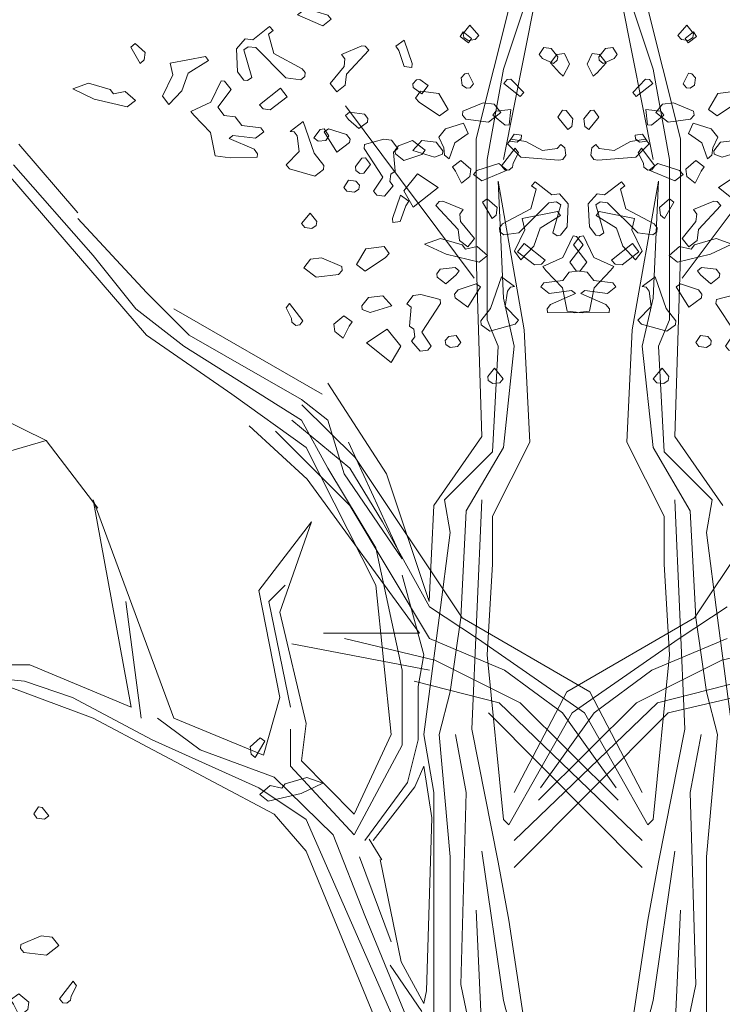
# Model space of a CAD drawing. Units: millimetres. Extents: x 4640 to 6390, y 4090 to 5339.
# Drawn here: x 5711 to 5712, y 4652 to 4653 of the extents above; entities that cross this region are included whole.
import ezdxf

# ---------------------------------------------------------------- set-up
doc = ezdxf.new("R2010")
doc.units = ezdxf.units.MM
doc.layers.get('0').update_dxf_attribs({"lineweight": 5})
doc.layers.add('nomenclatura', color=7, linetype='Continuous', lineweight=5)

# ---------------------------------------------------------------- blocks, each defined once
blk = doc.blocks.new('vf-secciones')
at = {"color": 44, "linetype": 'ByBlock'}
for p, q in [((5711.70525, 4653.23792), (5711.74784, 4653.40834)), ((5711.73244, 4653.30772), (5711.76415, 4653.4029)), ((5711.88225, 4653.30772), (5711.85053, 4653.4029)), ((5711.90943, 4653.23792), (5711.86684, 4653.40834)), ((5711.73244, 4653.21707), (5711.76415, 4653.37662)), ((5711.88225, 4653.21707), (5711.85053, 4653.37662)), ((5711.71613, 4653.21707), (5711.73244, 4653.30772)), ((5711.89856, 4653.21707), (5711.88225, 4653.30772)), ((5711.7033, 4653.09834), (5711.57438, 4653.27097)), ((5711.91138, 4653.09834), (5712.0403, 4653.27097)), ((5711.70525, 4653.12098), (5711.70525, 4653.23792)), ((5711.90943, 4653.12098), (5711.90943, 4653.23792)), ((5711.37542, 4653.04121), (5711.2105, 4653.23248)), ((5711.24765, 4653.23248), (5711.30655, 4653.16359)), ((5711.71613, 4653.12642), (5711.71613, 4653.21707)), ((5711.89856, 4653.12642), (5711.89856, 4653.21707)), ((5711.32196, 4653.12098), (5711.24222, 4653.21163)), ((5711.73244, 4653.07837), (5711.727, 4653.19531)), ((5711.727, 4653.19531), (5711.75328, 4653.04665)), ((5711.88768, 4653.19531), (5711.8614, 4653.04665)), ((5711.88225, 4653.07837), (5711.88768, 4653.19531)), ((5711.30655, 4653.15815), (5711.37542, 4653.08381)), ((5711.71613, 4653.05662), (5711.71613, 4653.12642)), ((5711.89856, 4653.05662), (5711.89856, 4653.12642)), ((5711.36454, 4653.0675), (5711.32196, 4653.12098)), ((5711.71069, 4652.93968), (5711.70525, 4653.12098)), ((5711.90399, 4652.93968), (5711.90943, 4653.12098)), ((5711.37542, 4653.08381), (5711.41801, 4653.04121)), ((5711.74331, 4653.03033), (5711.73244, 4653.07837)), ((5711.87137, 4653.03033), (5711.88225, 4653.07837)), ((5711.41257, 4653.03033), (5711.36454, 4653.0675)), ((5711.55121, 4652.98228), (5711.4026, 4653.0675)), ((5711.727, 4653.03033), (5711.71613, 4653.05662)), ((5711.88768, 4653.03033), (5711.89856, 4653.05662)), ((5711.27488, 4652.93563), (5711.05423, 4653.045)), ((5711.46059, 4652.98228), (5711.37542, 4653.04121)), ((5711.41801, 4653.04121), (5711.53037, 4652.97685)), ((5711.75328, 4653.04665), (5711.75871, 4652.93424)), ((5711.8614, 4653.04665), (5711.85597, 4652.93424)), ((5711.53037, 4652.956), (5711.41257, 4653.03033)), ((5711.72156, 4652.92427), (5711.727, 4653.03033)), ((5711.73244, 4652.9288), (5711.74331, 4653.03033)), ((5711.88225, 4652.9288), (5711.87137, 4653.03033)), ((5711.89312, 4652.92427), (5711.88768, 4653.03033)), ((5711.55665, 4652.99316), (5711.61554, 4652.90251)), ((5711.5349, 4652.9288), (5711.46059, 4652.98228)), ((5711.53037, 4652.97685), (5711.55665, 4652.956)), ((5711.53067, 4652.97141), (5711.58413, 4652.91883)), ((5711.5361, 4652.89707), (5711.47811, 4652.95056)), ((5711.57869, 4652.90795), (5711.5207, 4652.956)), ((5711.55665, 4652.90795), (5711.53037, 4652.956)), ((5711.55665, 4652.956), (5711.57296, 4652.90251)), ((5711.57869, 4652.87078), (5711.50439, 4652.94512)), ((5711.66266, 4652.87078), (5711.71069, 4652.93968)), ((5711.95202, 4652.87078), (5711.90399, 4652.93968)), ((5711.27488, 4652.93563), (5711.17675, 4652.9076)), ((5711.32645, 4652.86817), (5711.27488, 4652.93563)), ((5711.60467, 4652.79101), (5711.5349, 4652.9288)), ((5711.63095, 4652.8173), (5711.57749, 4652.93424)), ((5711.69528, 4652.86535), (5711.73244, 4652.9288)), ((5711.75871, 4652.93424), (5711.72156, 4652.85991)), ((5711.85597, 4652.93424), (5711.89312, 4652.85991)), ((5711.9194, 4652.86535), (5711.88225, 4652.9288)), ((5711.58413, 4652.91883), (5711.69105, 4652.75838)), ((5711.67354, 4652.87622), (5711.72156, 4652.92427)), ((5711.94114, 4652.87622), (5711.89312, 4652.92427)), ((5712.03055, 4652.91883), (5711.92363, 4652.75838)), ((5711.60467, 4652.82818), (5711.55665, 4652.90795)), ((5711.57296, 4652.90251), (5711.63095, 4652.8173)), ((5711.61131, 4652.85447), (5711.57869, 4652.90795)), ((5711.61554, 4652.90251), (5711.65813, 4652.77469)), ((5711.64846, 4652.74297), (5711.5361, 4652.89707)), ((5711.36001, 4652.66863), (5711.32196, 4652.87622)), ((5711.32196, 4652.87622), (5711.4026, 4652.65776)), ((5711.65843, 4652.73753), (5711.57869, 4652.87078)), ((5711.65813, 4652.77469), (5711.66266, 4652.87078)), ((5711.67897, 4652.84359), (5711.67354, 4652.87622)), ((5711.71069, 4652.87622), (5711.70072, 4652.64688)), ((5711.90399, 4652.87622), (5711.91396, 4652.64688)), ((5711.93571, 4652.84359), (5711.94114, 4652.87622)), ((5711.68985, 4652.75838), (5711.69528, 4652.86535)), ((5711.72156, 4652.85991), (5711.72156, 4652.81186)), ((5711.89312, 4652.85991), (5711.89312, 4652.81186)), ((5711.92483, 4652.75838), (5711.9194, 4652.86535)), ((5711.48778, 4652.78557), (5711.54033, 4652.85447)), ((5711.54033, 4652.85447), (5711.50862, 4652.76382)), ((5711.65843, 4652.76926), (5711.61131, 4652.85447)), ((5711.6681, 4652.75838), (5711.67897, 4652.84359)), ((5711.94658, 4652.75838), (5711.93571, 4652.84359)), ((5711.63095, 4652.7058), (5711.60467, 4652.82818)), ((5711.72156, 4652.81186), (5711.71613, 4652.72121)), ((5711.89312, 4652.81186), (5711.89856, 4652.72121)), ((5711.63095, 4652.80098), (5711.6527, 4652.72121)), ((5711.49775, 4652.77469), (5711.51406, 4652.79101)), ((5711.62007, 4652.64144), (5711.60467, 4652.79101)), ((5711.50862, 4652.67861), (5711.48778, 4652.78557)), ((5711.35458, 4652.77469), (5711.36998, 4652.65776)), ((5711.51949, 4652.66863), (5711.49775, 4652.77469)), ((5711.50862, 4652.76382), (5711.5349, 4652.65232)), ((5711.70646, 4652.73753), (5711.65843, 4652.76926)), ((5711.90823, 4652.73753), (5711.95625, 4652.76926)), ((5711.6527, 4652.64144), (5711.6681, 4652.75838)), ((5711.67897, 4652.68404), (5711.68985, 4652.75838)), ((5711.69105, 4652.75838), (5711.81882, 4652.68404)), ((5711.92363, 4652.75838), (5711.79587, 4652.68404)), ((5711.93571, 4652.68404), (5711.92483, 4652.75838)), ((5711.96199, 4652.64144), (5711.94658, 4652.75838)), ((5711.55241, 4652.74297), (5711.64846, 4652.74297)), ((5711.5207, 4652.73209), (5711.65843, 4652.7058)), ((5711.66387, 4652.71577), (5711.57325, 4652.73753)), ((5711.73364, 4652.7058), (5711.65843, 4652.73753)), ((5711.79163, 4652.67861), (5711.70646, 4652.73753)), ((5711.82305, 4652.67861), (5711.90823, 4652.73753)), ((5711.88104, 4652.7058), (5711.95625, 4652.73753)), ((5711.95081, 4652.71577), (5712.04143, 4652.73753)), ((5712.16919, 4652.72665), (5711.89735, 4652.66319)), ((5711.6527, 4652.72121), (5711.64726, 4652.68948)), ((5711.74904, 4652.67317), (5711.66387, 4652.71577)), ((5711.71613, 4652.72121), (5711.73244, 4652.55623)), ((5711.86564, 4652.67317), (5711.95081, 4652.71577)), ((5711.89856, 4652.72121), (5711.88225, 4652.55623)), ((5711.13076, 4652.71124), (5711.25853, 4652.71124)), ((5711.25309, 4652.69492), (5711.14164, 4652.7058)), ((5711.25853, 4652.71124), (5711.36001, 4652.66863)), ((5711.63095, 4652.63056), (5711.63095, 4652.7058)), ((5711.79163, 4652.66319), (5711.73364, 4652.7058)), ((5711.82305, 4652.66319), (5711.88104, 4652.7058)), ((5711.30112, 4652.67861), (5711.25309, 4652.69492)), ((5711.64303, 4652.69492), (5711.7282, 4652.67317)), ((5711.97166, 4652.69492), (5711.88648, 4652.67317)), ((5711.32196, 4652.65776), (5711.23678, 4652.68948)), ((5711.64726, 4652.68948), (5711.64726, 4652.636)), ((5711.6681, 4652.64144), (5711.67897, 4652.68404)), ((5711.79587, 4652.68404), (5711.74331, 4652.58342)), ((5711.81882, 4652.68404), (5711.87137, 4652.58342)), ((5711.94658, 4652.64144), (5711.93571, 4652.68404)), ((5711.38086, 4652.636), (5711.30112, 4652.67861)), ((5711.49231, 4652.62059), (5711.50862, 4652.67861)), ((5711.7282, 4652.67317), (5711.87137, 4652.53538)), ((5711.88648, 4652.67317), (5711.74331, 4652.53538)), ((5711.84711, 4652.57553), (5711.74904, 4652.67317)), ((5711.76757, 4652.57553), (5711.86564, 4652.67317)), ((5711.81338, 4652.66319), (5711.79163, 4652.67861)), ((5711.8013, 4652.66319), (5711.82305, 4652.67861)), ((5711.71733, 4652.66319), (5711.87137, 4652.50818)), ((5711.73787, 4652.55079), (5711.8013, 4652.66319)), ((5711.89735, 4652.66319), (5711.74331, 4652.50818)), ((5711.76959, 4652.58795), (5711.82305, 4652.66319)), ((5711.84509, 4652.58795), (5711.79163, 4652.66319)), ((5711.87681, 4652.55079), (5711.81338, 4652.66319)), ((5711.50318, 4652.56167), (5711.32196, 4652.65776)), ((5711.42888, 4652.62603), (5711.38629, 4652.65776)), ((5711.4026, 4652.65776), (5711.49231, 4652.62059)), ((5711.51949, 4652.64688), (5711.51949, 4652.60971)), ((5711.5349, 4652.65232), (5711.53037, 4652.61515)), ((5711.70072, 4652.64688), (5711.727, 4652.51362)), ((5711.91396, 4652.64688), (5711.88768, 4652.51362)), ((5711.48778, 4652.58795), (5711.38086, 4652.636)), ((5711.58292, 4652.56167), (5711.62007, 4652.64144)), ((5711.64726, 4652.636), (5711.63639, 4652.59339)), ((5711.66266, 4652.58342), (5711.6527, 4652.64144)), ((5711.67897, 4652.51906), (5711.6681, 4652.64144)), ((5711.69528, 4652.58342), (5711.68441, 4652.64144)), ((5711.9194, 4652.58342), (5711.93027, 4652.64144)), ((5711.93571, 4652.51906), (5711.94658, 4652.64144)), ((5711.50318, 4652.59883), (5711.42888, 4652.62603)), ((5711.58292, 4652.54082), (5711.63095, 4652.63056)), ((5711.53037, 4652.61515), (5711.58292, 4652.56167)), ((5711.51949, 4652.60971), (5711.58292, 4652.54082)), ((5711.6527, 4652.60971), (5711.64363, 4652.58886)), ((5711.66085, 4652.55804), (5711.6527, 4652.60971)), ((5711.56208, 4652.54082), (5711.50318, 4652.59883)), ((5711.63639, 4652.59339), (5711.5938, 4652.53538)), ((5711.5349, 4652.55623), (5711.48778, 4652.58795)), ((5711.64363, 4652.58886), (5711.60195, 4652.53538)), ((5711.66266, 4652.5245), (5711.66266, 4652.58342)), ((5711.68985, 4652.39124), (5711.69528, 4652.58342)), ((5711.92483, 4652.39124), (5711.9194, 4652.58342)), ((5711.5349, 4652.5245), (5711.50318, 4652.56167)), ((5711.63095, 4652.33776), (5711.5349, 4652.55623)), ((5711.65541, 4652.3849), (5711.66085, 4652.55804)), ((5711.73244, 4652.55623), (5711.73787, 4652.55079)), ((5711.88225, 4652.55623), (5711.87681, 4652.55079)), ((5711.5938, 4652.46014), (5711.56208, 4652.54082)), ((5711.6107, 4652.51599), (5711.59811, 4652.5366)), ((5711.65813, 4652.22626), (5711.5349, 4652.5245)), ((5711.66266, 4652.46558), (5711.66266, 4652.5245)), ((5711.71069, 4652.5245), (5711.73244, 4652.37493)), ((5711.90399, 4652.5245), (5711.88225, 4652.37493)), ((5711.62007, 4652.43385), (5711.58836, 4652.51906)), ((5711.6092, 4652.51634), (5711.63004, 4652.41391)), ((5711.67897, 4652.34864), (5711.67897, 4652.51906)), ((5711.93571, 4652.34864), (5711.93571, 4652.51906)), ((5711.727, 4652.51362), (5711.73787, 4652.4556)), ((5711.88768, 4652.51362), (5711.87681, 4652.4556)), ((5711.66266, 4652.3858), (5711.66266, 4652.46558)), ((5711.71069, 4652.3432), (5711.70525, 4652.46558)), ((5711.90399, 4652.3432), (5711.90943, 4652.46558)), ((5711.64182, 4652.3432), (5711.5938, 4652.46014)), ((5711.73787, 4652.4556), (5711.75871, 4652.31691)), ((5711.87681, 4652.4556), (5711.85597, 4652.31691)), ((5711.61917, 4652.41028), (5711.65088, 4652.36405)), ((5711.63004, 4652.41391), (5711.6527, 4652.37221)), ((5711.70072, 4652.33776), (5711.68985, 4652.39124)), ((5711.91396, 4652.33776), (5711.92483, 4652.39124)), ((5711.6527, 4652.37221), (5711.65541, 4652.3849)), ((5711.66266, 4652.3432), (5711.66266, 4652.3858)), ((5711.73244, 4652.37493), (5711.74784, 4652.31691)), ((5711.88225, 4652.37493), (5711.86684, 4652.31691))]:
    blk.add_line(p, q, dxfattribs=at)
at = {"color": 104}
for points in [[(5711.5601, 4653.35758), (5711.55167, 4653.35104), (5711.52622, 4653.36186), (5711.53465, 4653.36839), (5711.55658, 4653.3616), (5711.5601, 4653.35758)], [(5711.49743, 4653.3427), (5711.50257, 4653.32328), (5711.53105, 4653.30806), (5711.53412, 4653.30409), (5711.53362, 4653.30013), (5711.52966, 4653.29706), (5711.5147, 4653.29895), (5711.48454, 4653.32913), (5711.47706, 4653.33007), (5711.47265, 4653.32706), (5711.48076, 4653.29921), (5711.47635, 4653.29619), (5711.47283, 4653.29664), (5711.4663, 4653.30506), (5711.46517, 4653.328), (5711.47404, 4653.33805), (5711.48152, 4653.33711), (5711.49837, 4653.35018), (5711.50189, 4653.34616), (5711.49743, 4653.3427)], [(5711.69274, 4653.33925), (5711.69714, 4653.33623), (5711.70418, 4653.33712), (5711.7077, 4653.34114), (5711.69877, 4653.35163), (5711.69224, 4653.34321), (5711.69274, 4653.33925)], [(5711.92194, 4653.33925), (5711.91754, 4653.33623), (5711.9105, 4653.33712), (5711.90698, 4653.34114), (5711.91591, 4653.35163), (5711.92244, 4653.34321), (5711.92194, 4653.33925)], [(5711.37302, 4653.31684), (5711.369, 4653.31333), (5711.35945, 4653.32973), (5711.36391, 4653.33319), (5711.37397, 4653.32432), (5711.37302, 4653.31684)], [(5711.64073, 4653.3094), (5711.63325, 4653.31034), (5711.62766, 4653.32625), (5711.62464, 4653.33065), (5711.63301, 4653.33675), (5711.64123, 4653.31336), (5711.64073, 4653.3094)], [(5711.59774, 4653.32645), (5711.57548, 4653.30244), (5711.57409, 4653.29144), (5711.56567, 4653.28491), (5711.55913, 4653.29333), (5711.57291, 4653.31037), (5711.57385, 4653.31785), (5711.57039, 4653.32231), (5711.5907, 4653.33092), (5711.59422, 4653.33047), (5711.59774, 4653.32645)], [(5711.41696, 4653.3037), (5711.41066, 4653.28572), (5711.39777, 4653.27215), (5711.39124, 4653.28057), (5711.40155, 4653.30207), (5711.39898, 4653.31357), (5711.43425, 4653.32028), (5711.43733, 4653.31632), (5711.41696, 4653.3037)], [(5711.69018, 4653.29899), (5711.69112, 4653.29152), (5711.69553, 4653.2885), (5711.69905, 4653.28894), (5711.70256, 4653.29296), (5711.69721, 4653.30346), (5711.69369, 4653.30302), (5711.69018, 4653.29899)], [(5711.9245, 4653.29899), (5711.92356, 4653.29152), (5711.91916, 4653.2885), (5711.91564, 4653.28894), (5711.91212, 4653.29296), (5711.91747, 4653.30346), (5711.92099, 4653.30302), (5711.9245, 4653.29899)], [(5711.34234, 4653.28273), (5711.35384, 4653.2853), (5711.36433, 4653.27637), (5711.35591, 4653.26984), (5711.32292, 4653.27758), (5711.30142, 4653.2879), (5711.31733, 4653.29349), (5711.33888, 4653.28719), (5711.34234, 4653.28273)], [(5711.46, 4653.28708), (5711.44662, 4653.26955), (5711.45315, 4653.26113), (5711.46415, 4653.25974), (5711.47068, 4653.25131), (5711.4896, 4653.24892), (5711.49268, 4653.24496), (5711.48425, 4653.23842), (5711.46181, 4653.24126), (5711.45785, 4653.23818), (5711.48286, 4653.22742), (5711.48632, 4653.22296), (5711.48588, 4653.21944), (5711.45898, 4653.21882), (5711.44402, 4653.22071), (5711.43938, 4653.24409), (5711.42279, 4653.26139), (5711.41971, 4653.26535), (5711.43964, 4653.27446), (5711.44995, 4653.29595), (5711.45347, 4653.29551), (5711.46, 4653.28708)], [(5711.64178, 4653.29288), (5711.64222, 4653.28936), (5711.65065, 4653.28283), (5711.65718, 4653.29125), (5711.64881, 4653.29735), (5711.64529, 4653.2969), (5711.64178, 4653.29288)], [(5711.73292, 4653.29322), (5711.74933, 4653.2801), (5711.75285, 4653.28412), (5711.73996, 4653.29769), (5711.736, 4653.29719), (5711.73292, 4653.29322)], [(5711.88176, 4653.29322), (5711.86535, 4653.2801), (5711.86183, 4653.28412), (5711.87472, 4653.29769), (5711.87868, 4653.29719), (5711.88176, 4653.29322)], [(5711.49903, 4653.26695), (5711.49199, 4653.26784), (5711.48848, 4653.27186), (5711.50935, 4653.28845), (5711.51588, 4653.28002), (5711.49903, 4653.26695)], [(5711.67698, 4653.26727), (5711.66856, 4653.26073), (5711.64795, 4653.27451), (5711.64443, 4653.27853), (5711.64934, 4653.28551), (5711.66781, 4653.28318), (5711.67698, 4653.26727)], [(5711.9377, 4653.26727), (5711.94613, 4653.26073), (5711.96674, 4653.27451), (5711.97025, 4653.27853), (5711.96535, 4653.28551), (5711.94687, 4653.28318), (5711.9377, 4653.26727)], [(5711.72978, 4653.26417), (5711.71739, 4653.25456), (5711.69495, 4653.2574), (5711.69144, 4653.26142), (5711.69194, 4653.26538), (5711.71225, 4653.27399), (5711.72325, 4653.2726), (5711.72978, 4653.26417)], [(5711.8849, 4653.26417), (5711.89729, 4653.25456), (5711.91973, 4653.2574), (5711.92324, 4653.26142), (5711.92274, 4653.26538), (5711.90243, 4653.27399), (5711.89143, 4653.2726), (5711.8849, 4653.26417)], [(5711.59671, 4653.25819), (5711.59627, 4653.25467), (5711.58784, 4653.24813), (5711.57735, 4653.25706), (5711.57427, 4653.26102), (5711.57829, 4653.26454), (5711.59325, 4653.26265), (5711.59671, 4653.25819)], [(5711.72174, 4653.26141), (5711.73419, 4653.25136), (5711.73815, 4653.25186), (5711.73978, 4653.26727), (5711.72482, 4653.26538), (5711.72174, 4653.26141)], [(5711.80173, 4653.25774), (5711.80079, 4653.25026), (5711.79682, 4653.24718), (5711.78677, 4653.25963), (5711.79168, 4653.26661), (5711.7952, 4653.26616), (5711.80173, 4653.25774)], [(5711.81295, 4653.25774), (5711.8139, 4653.25026), (5711.81786, 4653.24718), (5711.82791, 4653.25963), (5711.82301, 4653.26661), (5711.81949, 4653.26616), (5711.81295, 4653.25774)], [(5711.89294, 4653.26141), (5711.88049, 4653.25136), (5711.87653, 4653.25186), (5711.8749, 4653.26727), (5711.88986, 4653.26538), (5711.89294, 4653.26141)], [(5711.55276, 4653.211), (5711.55226, 4653.20704), (5711.54383, 4653.2005), (5711.51837, 4653.20774), (5711.51486, 4653.21176), (5711.52819, 4653.22527), (5711.52612, 4653.24073), (5711.52304, 4653.2447), (5711.51908, 4653.2452), (5711.53197, 4653.25519), (5711.54315, 4653.22338), (5711.55276, 4653.211)], [(5711.54267, 4653.23879), (5711.54713, 4653.23533), (5711.55461, 4653.23627), (5711.55763, 4653.24068), (5711.55317, 4653.24771), (5711.54921, 4653.24721), (5711.54267, 4653.23879)], [(5711.57892, 4653.23764), (5711.57847, 4653.23412), (5711.56565, 4653.22457), (5711.55302, 4653.24493), (5711.55743, 4653.24795), (5711.57546, 4653.2421), (5711.57892, 4653.23764)], [(5711.66776, 4653.23939), (5711.67267, 4653.22884), (5711.67361, 4653.22136), (5711.67807, 4653.2179), (5711.68366, 4653.2338), (5711.69724, 4653.24312), (5711.69233, 4653.25367), (5711.67429, 4653.24782), (5711.66776, 4653.23939)], [(5711.94692, 4653.23939), (5711.94201, 4653.22884), (5711.94107, 4653.22136), (5711.93661, 4653.2179), (5711.93102, 4653.2338), (5711.91745, 4653.24312), (5711.92235, 4653.25367), (5711.94039, 4653.24782), (5711.94692, 4653.23939)], [(5711.62687, 4653.22801), (5711.62241, 4653.22455), (5711.62404, 4653.20557), (5711.61963, 4653.20255), (5711.61869, 4653.19507), (5711.62215, 4653.19061), (5711.61328, 4653.18055), (5711.6058, 4653.1815), (5711.60228, 4653.18552), (5711.61165, 4653.19953), (5711.59293, 4653.22827), (5711.59343, 4653.23223), (5711.61286, 4653.23737), (5711.62034, 4653.23643), (5711.62687, 4653.22801)], [(5711.62382, 4653.22624), (5711.62427, 4653.22272), (5711.63269, 4653.21619), (5711.65073, 4653.22204), (5711.65419, 4653.2265), (5711.64136, 4653.23606), (5711.62728, 4653.2307), (5711.62382, 4653.22624)], [(5711.67175, 4653.22591), (5711.67131, 4653.22239), (5711.66333, 4653.21938), (5711.64183, 4653.22612), (5711.6507, 4653.23617), (5711.66522, 4653.23434), (5711.67175, 4653.22591)], [(5711.74985, 4653.21937), (5711.78776, 4653.21656), (5711.79172, 4653.21706), (5711.79474, 4653.22146), (5711.79379, 4653.22894), (5711.78983, 4653.23202), (5711.78631, 4653.228), (5711.77135, 4653.22611), (5711.755, 4653.23522), (5711.73998, 4653.23734), (5711.73652, 4653.23288), (5711.74985, 4653.21937)], [(5711.75005, 4653.23789), (5711.74603, 4653.23438), (5711.73855, 4653.23532), (5711.74302, 4653.24236), (5711.7505, 4653.24141), (5711.75005, 4653.23789)], [(5711.86483, 4653.21937), (5711.82692, 4653.21656), (5711.82296, 4653.21706), (5711.81995, 4653.22146), (5711.82089, 4653.22894), (5711.82485, 4653.23202), (5711.82837, 4653.228), (5711.84333, 4653.22611), (5711.85968, 4653.23522), (5711.8747, 4653.23734), (5711.87816, 4653.23288), (5711.86483, 4653.21937)], [(5711.86463, 4653.23789), (5711.86865, 4653.23438), (5711.87613, 4653.23532), (5711.87166, 4653.24236), (5711.86418, 4653.24141), (5711.86463, 4653.23789)], [(5711.94293, 4653.22591), (5711.94337, 4653.22239), (5711.95135, 4653.21938), (5711.97285, 4653.22612), (5711.96398, 4653.23617), (5711.94946, 4653.23434), (5711.94293, 4653.22591)], [(5711.74215, 4653.21344), (5711.74165, 4653.20948), (5711.73768, 4653.20641), (5711.73372, 4653.20691), (5711.73065, 4653.21087), (5711.74404, 4653.2284), (5711.7475, 4653.22394), (5711.74215, 4653.21344)], [(5711.87253, 4653.21344), (5711.87303, 4653.20948), (5711.877, 4653.20641), (5711.88096, 4653.20691), (5711.88403, 4653.21087), (5711.87064, 4653.2284), (5711.86718, 4653.22394), (5711.87253, 4653.21344)], [(5711.5843, 4653.21007), (5711.5848, 4653.20612), (5711.58876, 4653.20304), (5711.59272, 4653.20354), (5711.59925, 4653.21196), (5711.59435, 4653.21894), (5711.59083, 4653.2185), (5711.5843, 4653.21007)], [(5711.69889, 4653.20013), (5711.69047, 4653.1936), (5711.68438, 4653.20554), (5711.68136, 4653.20995), (5711.68973, 4653.21604), (5711.69984, 4653.20761), (5711.69889, 4653.20013)], [(5711.91579, 4653.20013), (5711.92421, 4653.1936), (5711.9303, 4653.20554), (5711.93332, 4653.20995), (5711.92495, 4653.21604), (5711.91484, 4653.20761), (5711.91579, 4653.20013)], [(5711.70241, 4653.2022), (5711.71083, 4653.19566), (5711.73628, 4653.20648), (5711.72786, 4653.21301), (5711.70592, 4653.20622), (5711.70241, 4653.2022)], [(5711.91228, 4653.2022), (5711.90385, 4653.19566), (5711.8784, 4653.20648), (5711.88682, 4653.21301), (5711.90876, 4653.20622), (5711.91228, 4653.2022)], [(5711.58826, 4653.19131), (5711.58776, 4653.18735), (5711.58336, 4653.18433), (5711.57588, 4653.18528), (5711.5728, 4653.18924), (5711.57727, 4653.19628), (5711.58475, 4653.19533), (5711.58826, 4653.19131)], [(5711.64225, 4653.16929), (5711.6327, 4653.1857), (5711.64648, 4653.20273), (5711.66709, 4653.18895), (5711.64225, 4653.16929)], [(5711.76508, 4653.18732), (5711.75993, 4653.1679), (5711.73146, 4653.15268), (5711.72838, 4653.14871), (5711.72888, 4653.14475), (5711.73285, 4653.14168), (5711.74781, 4653.14357), (5711.77797, 4653.17375), (5711.78545, 4653.1747), (5711.78985, 4653.17168), (5711.78175, 4653.14383), (5711.78615, 4653.14081), (5711.78967, 4653.14126), (5711.79621, 4653.14968), (5711.79733, 4653.17262), (5711.78846, 4653.18268), (5711.78098, 4653.18173), (5711.76413, 4653.1948), (5711.76062, 4653.19078), (5711.76508, 4653.18732)], [(5711.8496, 4653.18732), (5711.85475, 4653.1679), (5711.88322, 4653.15268), (5711.8863, 4653.14871), (5711.8858, 4653.14475), (5711.88183, 4653.14168), (5711.86687, 4653.14357), (5711.83671, 4653.17375), (5711.82923, 4653.1747), (5711.82483, 4653.17168), (5711.83293, 4653.14383), (5711.82853, 4653.14081), (5711.82501, 4653.14126), (5711.81848, 4653.14968), (5711.81735, 4653.17262), (5711.82622, 4653.18268), (5711.8337, 4653.18173), (5711.85055, 4653.1948), (5711.85406, 4653.19078), (5711.8496, 4653.18732)], [(5711.97243, 4653.16929), (5711.98198, 4653.1857), (5711.9682, 4653.20273), (5711.9476, 4653.18895), (5711.97243, 4653.16929)], [(5711.62177, 4653.15402), (5711.62925, 4653.15496), (5711.63484, 4653.17087), (5711.63786, 4653.17527), (5711.62949, 4653.18137), (5711.62127, 4653.15798), (5711.62177, 4653.15402)], [(5711.66477, 4653.17107), (5711.68702, 4653.14706), (5711.68841, 4653.13606), (5711.69684, 4653.12953), (5711.70337, 4653.13795), (5711.6896, 4653.15499), (5711.68865, 4653.16247), (5711.69211, 4653.16693), (5711.6718, 4653.17554), (5711.66828, 4653.17509), (5711.66477, 4653.17107)], [(5711.7252, 4653.16147), (5711.72118, 4653.15795), (5711.71163, 4653.17435), (5711.71609, 4653.17781), (5711.72614, 4653.16895), (5711.7252, 4653.16147)], [(5711.88948, 4653.16147), (5711.8935, 4653.15795), (5711.90305, 4653.17435), (5711.89859, 4653.17781), (5711.88854, 4653.16895), (5711.88948, 4653.16147)], [(5711.94991, 4653.17107), (5711.92766, 4653.14706), (5711.92627, 4653.13606), (5711.91785, 4653.12953), (5711.91131, 4653.13795), (5711.92509, 4653.15499), (5711.92603, 4653.16247), (5711.92257, 4653.16693), (5711.94288, 4653.17554), (5711.9464, 4653.17509), (5711.94991, 4653.17107)], [(5711.5452, 4653.15116), (5711.54079, 4653.14814), (5711.53375, 4653.14903), (5711.53024, 4653.15305), (5711.53916, 4653.16354), (5711.5457, 4653.15512), (5711.5452, 4653.15116)], [(5711.76913, 4653.14832), (5711.76284, 4653.13034), (5711.74995, 4653.11677), (5711.74341, 4653.12519), (5711.75373, 4653.14669), (5711.75116, 4653.15819), (5711.78643, 4653.16491), (5711.7895, 4653.16094), (5711.76913, 4653.14832)], [(5711.84555, 4653.14832), (5711.85184, 4653.13034), (5711.86473, 4653.11677), (5711.87127, 4653.12519), (5711.86095, 4653.14669), (5711.86352, 4653.15819), (5711.82825, 4653.16491), (5711.82518, 4653.16094), (5711.84555, 4653.14832)], [(5711.69452, 4653.12735), (5711.70602, 4653.12992), (5711.71651, 4653.12099), (5711.70809, 4653.11446), (5711.67509, 4653.1222), (5711.6536, 4653.13252), (5711.6695, 4653.13811), (5711.69106, 4653.13181), (5711.69452, 4653.12735)], [(5711.8025, 4653.1317), (5711.81589, 4653.11417), (5711.80936, 4653.10575), (5711.79836, 4653.10436), (5711.79182, 4653.09593), (5711.7729, 4653.09354), (5711.76983, 4653.08958), (5711.77825, 4653.08304), (5711.80069, 4653.08588), (5711.80465, 4653.0828), (5711.77964, 4653.07205), (5711.77618, 4653.06759), (5711.77663, 4653.06407), (5711.80352, 4653.06344), (5711.81848, 4653.06533), (5711.82313, 4653.08871), (5711.83972, 4653.10601), (5711.84279, 4653.10997), (5711.82287, 4653.11908), (5711.81255, 4653.14057), (5711.80903, 4653.14013), (5711.8025, 4653.1317)], [(5711.81218, 4653.1317), (5711.79879, 4653.11417), (5711.80533, 4653.10575), (5711.81633, 4653.10436), (5711.82286, 4653.09593), (5711.84178, 4653.09354), (5711.84485, 4653.08958), (5711.83643, 4653.08304), (5711.81399, 4653.08588), (5711.81003, 4653.0828), (5711.83504, 4653.07205), (5711.8385, 4653.06759), (5711.83806, 4653.06407), (5711.81116, 4653.06344), (5711.7962, 4653.06533), (5711.79155, 4653.08871), (5711.77496, 4653.10601), (5711.77189, 4653.10997), (5711.79181, 4653.11908), (5711.80213, 4653.14057), (5711.80565, 4653.14013), (5711.81218, 4653.1317)], [(5711.92017, 4653.12735), (5711.90867, 4653.12992), (5711.89817, 4653.12099), (5711.9066, 4653.11446), (5711.93959, 4653.1222), (5711.96108, 4653.13252), (5711.94518, 4653.13811), (5711.92362, 4653.13181), (5711.92017, 4653.12735)], [(5711.58552, 4653.11189), (5711.59395, 4653.10535), (5711.61456, 4653.11913), (5711.61807, 4653.12315), (5711.61317, 4653.13013), (5711.59469, 4653.1278), (5711.58552, 4653.11189)], [(5711.76347, 4653.11157), (5711.77051, 4653.11246), (5711.77403, 4653.11648), (5711.75316, 4653.13307), (5711.74662, 4653.12464), (5711.76347, 4653.11157)], [(5711.85121, 4653.11157), (5711.84417, 4653.11246), (5711.84065, 4653.11648), (5711.86152, 4653.13307), (5711.86806, 4653.12464), (5711.85121, 4653.11157)], [(5711.53272, 4653.10879), (5711.54511, 4653.09918), (5711.56755, 4653.10202), (5711.57107, 4653.10604), (5711.57057, 4653.11), (5711.55026, 4653.11861), (5711.53926, 4653.11722), (5711.53272, 4653.10879)], [(5711.66579, 4653.10281), (5711.66624, 4653.09929), (5711.67466, 4653.09275), (5711.68516, 4653.10168), (5711.68823, 4653.10564), (5711.68421, 4653.10916), (5711.66925, 4653.10727), (5711.66579, 4653.10281)], [(5711.94889, 4653.10281), (5711.94844, 4653.09929), (5711.94002, 4653.09275), (5711.92953, 4653.10168), (5711.92645, 4653.10564), (5711.93047, 4653.10916), (5711.94543, 4653.10727), (5711.94889, 4653.10281)], [(5711.70975, 4653.05562), (5711.71025, 4653.05166), (5711.71867, 4653.04512), (5711.74413, 4653.05236), (5711.74765, 4653.05638), (5711.73432, 4653.0699), (5711.73639, 4653.08535), (5711.73946, 4653.08932), (5711.74342, 4653.08982), (5711.73054, 4653.09981), (5711.71936, 4653.06801), (5711.70975, 4653.05562)], [(5711.90493, 4653.05562), (5711.90443, 4653.05166), (5711.89601, 4653.04512), (5711.87055, 4653.05236), (5711.86703, 4653.05638), (5711.88036, 4653.0699), (5711.87829, 4653.08535), (5711.87522, 4653.08932), (5711.87126, 4653.08982), (5711.88414, 4653.09981), (5711.89532, 4653.06801), (5711.90493, 4653.05562)], [(5711.68359, 4653.08226), (5711.68403, 4653.07874), (5711.69686, 4653.06919), (5711.70948, 4653.08956), (5711.70508, 4653.09257), (5711.68705, 4653.08672), (5711.68359, 4653.08226)], [(5711.9311, 4653.08226), (5711.93065, 4653.07874), (5711.91782, 4653.06919), (5711.9052, 4653.08956), (5711.9096, 4653.09257), (5711.92764, 4653.08672), (5711.9311, 4653.08226)], [(5711.59075, 4653.07053), (5711.59119, 4653.06701), (5711.59917, 4653.064), (5711.62067, 4653.07074), (5711.6118, 4653.08079), (5711.59728, 4653.07896), (5711.59075, 4653.07053)], [(5711.63563, 4653.07263), (5711.64009, 4653.06917), (5711.63847, 4653.05019), (5711.64287, 4653.04717), (5711.64382, 4653.03969), (5711.64036, 4653.03523), (5711.64923, 4653.02517), (5711.65671, 4653.02612), (5711.66022, 4653.03014), (5711.65085, 4653.04415), (5711.66957, 4653.07289), (5711.66907, 4653.07685), (5711.64965, 4653.082), (5711.64217, 4653.08105), (5711.63563, 4653.07263)], [(5711.97905, 4653.07263), (5711.97459, 4653.06917), (5711.97621, 4653.05019), (5711.97181, 4653.04717), (5711.97086, 4653.03969), (5711.97432, 4653.03523), (5711.96545, 4653.02517), (5711.95797, 4653.02612), (5711.95446, 4653.03014), (5711.96383, 4653.04415), (5711.94511, 4653.07289), (5711.94561, 4653.07685), (5711.96503, 4653.082), (5711.97251, 4653.08105), (5711.97905, 4653.07263)], [(5711.52036, 4653.05806), (5711.52086, 4653.0541), (5711.52482, 4653.05103), (5711.52878, 4653.05153), (5711.53186, 4653.05549), (5711.51847, 4653.07302), (5711.51501, 4653.06856), (5711.52036, 4653.05806)], [(5711.56361, 4653.04475), (5711.57204, 4653.03822), (5711.57813, 4653.05016), (5711.58114, 4653.05457), (5711.57278, 4653.06066), (5711.56267, 4653.05223), (5711.56361, 4653.04475)], [(5711.62025, 4653.01391), (5711.6298, 4653.03032), (5711.61603, 4653.04735), (5711.59542, 4653.03357), (5711.62025, 4653.01391)], [(5711.67424, 4653.03593), (5711.67474, 4653.03197), (5711.67915, 4653.02895), (5711.68662, 4653.0299), (5711.6897, 4653.03386), (5711.68524, 4653.0409), (5711.67776, 4653.03995), (5711.67424, 4653.03593)], [(5711.94044, 4653.03593), (5711.93994, 4653.03197), (5711.93554, 4653.02895), (5711.92806, 4653.0299), (5711.92498, 4653.03386), (5711.92945, 4653.0409), (5711.93693, 4653.03995), (5711.94044, 4653.03593)], [(5711.71731, 4652.99578), (5711.72171, 4652.99276), (5711.72875, 4652.99365), (5711.73227, 4652.99767), (5711.72334, 4653.00816), (5711.71681, 4652.99974), (5711.71731, 4652.99578)], [(5711.89737, 4652.99578), (5711.89297, 4652.99276), (5711.88593, 4652.99365), (5711.88241, 4652.99767), (5711.89134, 4653.00816), (5711.89787, 4652.99974), (5711.89737, 4652.99578)], [(5711.47997, 4652.62173), (5711.48399, 4652.61821), (5711.49354, 4652.63462), (5711.48908, 4652.63808), (5711.47903, 4652.62921), (5711.47997, 4652.62173)], [(5711.51066, 4652.58761), (5711.49916, 4652.59018), (5711.48866, 4652.58126), (5711.49709, 4652.57472), (5711.53008, 4652.58247), (5711.55158, 4652.59278), (5711.53567, 4652.59837), (5711.51412, 4652.59207), (5711.51066, 4652.58761)], [(5711.27756, 4652.56003), (5711.2731, 4652.55657), (5711.26562, 4652.55751), (5711.26261, 4652.56192), (5711.26707, 4652.56895), (5711.27103, 4652.56845), (5711.27756, 4652.56003)], [(5711.28751, 4652.43003), (5711.27513, 4652.42042), (5711.25269, 4652.42326), (5711.24917, 4652.42728), (5711.24967, 4652.43124), (5711.26998, 4652.43985), (5711.28098, 4652.43846), (5711.28751, 4652.43003)], [(5711.29988, 4652.3793), (5711.29938, 4652.37534), (5711.29541, 4652.37227), (5711.29145, 4652.37277), (5711.28838, 4652.37673), (5711.30177, 4652.39426), (5711.30523, 4652.3898), (5711.29988, 4652.3793)], [(5711.25663, 4652.36599), (5711.2482, 4652.35946), (5711.24211, 4652.3714), (5711.23909, 4652.37581), (5711.24746, 4652.3819), (5711.25757, 4652.37347), (5711.25663, 4652.36599)]]:
    blk.add_lwpolyline(points, dxfattribs=at)
at = {"color": 251}
for points in [[(5711.69739, 4653.33388), (5711.70041, 4653.33828), (5711.69199, 4653.34482), (5711.68897, 4653.34041), (5711.69739, 4653.33388)], [(5711.91729, 4653.33388), (5711.91427, 4653.33828), (5711.92269, 4653.34482), (5711.92571, 4653.34041), (5711.91729, 4653.33388)], [(5711.7868, 4653.31997), (5711.78635, 4653.31645), (5711.78239, 4653.31337), (5711.77139, 4653.31834), (5711.76832, 4653.3223), (5711.77278, 4653.32934), (5711.78026, 4653.32839), (5711.7868, 4653.31997)], [(5711.77949, 4653.31385), (5711.78836, 4653.3038), (5711.79232, 4653.30072), (5711.79841, 4653.31267), (5711.7935, 4653.32322), (5711.78602, 4653.32228), (5711.77949, 4653.31385)], [(5711.83519, 4653.31385), (5711.82632, 4653.3038), (5711.82236, 4653.30072), (5711.81627, 4653.31267), (5711.82118, 4653.32322), (5711.82866, 4653.32228), (5711.83519, 4653.31385)], [(5711.82789, 4653.31997), (5711.82833, 4653.31645), (5711.83229, 4653.31337), (5711.84329, 4653.31834), (5711.84636, 4653.3223), (5711.8419, 4653.32934), (5711.83442, 4653.32839), (5711.82789, 4653.31997)]]:
    blk.add_lwpolyline(points, dxfattribs=at)

msp = doc.modelspace()

# ---------------------------------------------------------------- block references
at = {"layer": 'nomenclatura'}
msp.add_blockref('vf-secciones', (0, 0), dxfattribs=at)

doc.saveas('drawing.dxf')
